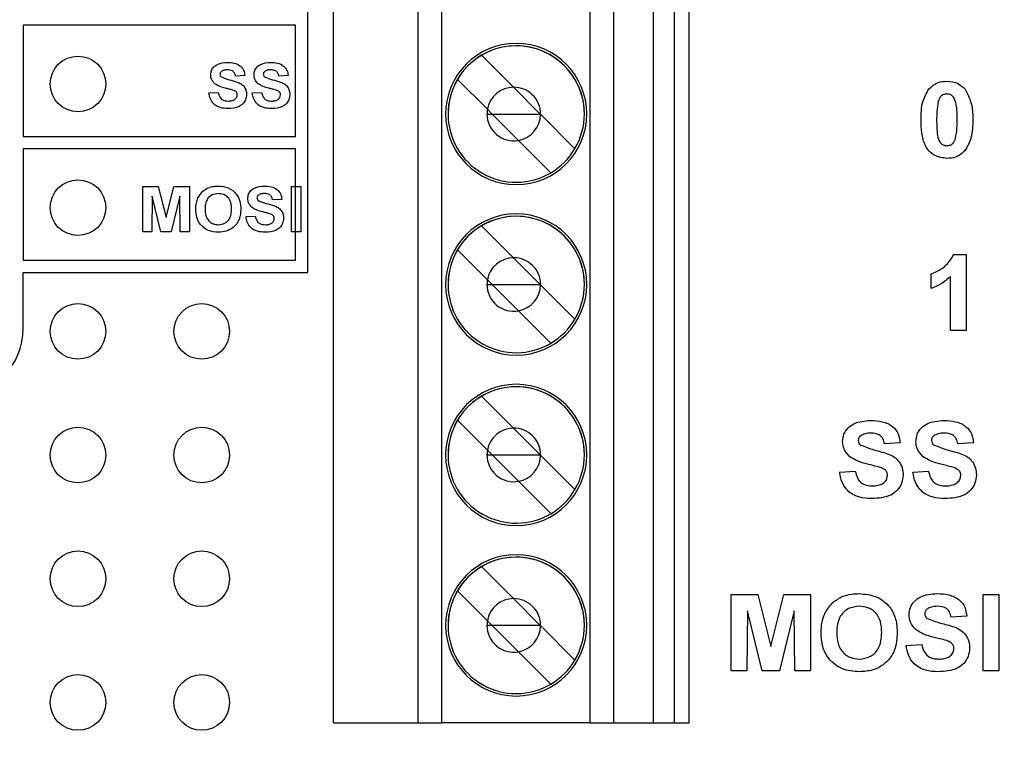
# Model space of a CAD drawing. Units: inches. Extents: x 0.1 to 14.1, y 0.1 to 9.1.
# Drawn here: x 8.6 to 9.4, y 4.8 to 5.4 of the extents above; entities that cross this region are included whole.
import ezdxf

# ---------------------------------------------------------------- set-up
doc = ezdxf.new("R2010")
doc.units = ezdxf.units.IN
doc.header["$LTSCALE"] = 0.833333
doc.header["$MEASUREMENT"] = 0
doc.styles.add('SLDTEXTSTYLE0', font='TXT', dxfattribs={"width": 0.75})
doc.dimstyles.new('SLDDIMSTYLE4', dxfattribs={"dimtxt": 0.114829, "dimasz": 0.108333, "dimexe": 0, "dimexo": 0.0625, "dimgap": 0.028707, "dimtad": 0, "dimtih": 1, "dimtoh": 1, "dimrnd": 1e-09, "dimzin": 4, "dimdsep": 46, "dimtxsty": 'SLDTEXTSTYLE0', "dimsah": 1, "dimcen": 0.09, "dimadec": 0, "dimazin": 1, "dimtfac": 1, "dimtofl": 0, "dimtmove": 0, "dimatfit": 3, "dimfxl": 0, "dimfrac": 2, "dimtolj": 1, "dimtzin": 12, "dimarcsym": 0})

# ---------------------------------------------------------------- blocks, each defined once
blk = doc.blocks.new('_D_5')
at = {"color": 7, "linetype": 'Continuous', "lineweight": 18}
for p, q in [((8.77715, 7.37563), (9.95996, 7.37563)), ((9.92715, 7.37563), (9.92715, 5.92955)), ((9.92715, 4.17563), (9.92715, 5.74725)), ((8.77715, 4.17563), (9.95996, 4.17563))]:
    blk.add_line(p, q, dxfattribs=at)
for points in [[(9.92715, 7.37563), (9.91049, 7.26729), (9.94382, 7.26729)], [(9.92715, 4.17563), (9.94382, 4.28396), (9.91049, 4.28396)]]:
    blk.add_solid(points, dxfattribs=at)
at = {"color": 7, "linetype": 'Continuous', "lineweight": 18, "insert": (9.77867, 5.89528), "char_height": 0.114829, "attachment_point": 1, "style": 'SLDTEXTSTYLE0'}
blk.add_mtext('3.20', dxfattribs=at)

msp = doc.modelspace()

# ---------------------------------------------------------------- linework, layer by layer
at = {"color": 7, "linetype": 'Continuous', "lineweight": 25}
for p, q in [((8.83796, 5.17315), (8.83796, 6.88315)), ((8.85882, 4.80919), (8.85882, 6.20683)), ((8.92723, 4.80919), (8.92723, 6.20683)), ((8.94595, 6.20683), (8.94595, 4.80919)), ((9.06615, 4.80919), (9.06615, 6.20683)), ((9.08517, 6.20683), (9.08517, 4.80919)), ((9.11712, 6.20683), (9.11712, 4.80919)), ((9.13441, 4.80919), (9.13441, 6.20683)), ((9.14622, 4.80919), (9.14622, 6.20683)), ((8.60796, 5.37315), (8.60796, 5.28315)), ((8.82796, 5.37315), (8.60796, 5.37315)), ((8.82796, 5.28315), (8.82796, 5.37315)), ((8.97846, 5.3488), (9.00429, 5.32297)), ((8.78705, 5.33235), (8.77958, 5.33189)), ((8.82205, 5.33235), (8.81458, 5.33189)), ((8.98317, 5.30512), (8.95897, 5.32931)), ((8.75811, 5.31835), (8.76558, 5.31882)), ((8.79311, 5.31835), (8.80058, 5.31882)), ((9.00429, 5.32297), (9.02594, 5.30132)), ((8.98283, 5.30132), (8.98697, 5.30132)), ((8.98317, 5.30512), (8.98697, 5.30132)), ((8.98697, 5.30132), (9.00828, 5.28)), ((8.98697, 5.30132), (9.02594, 5.30132)), ((9.02594, 5.30132), (9.02614, 5.30132)), ((9.02594, 5.30132), (9.02614, 5.30112)), ((9.02614, 5.30112), (9.05393, 5.27332)), ((8.60796, 5.28315), (8.82796, 5.28315)), ((9.03445, 5.25384), (9.00828, 5.28)), ((8.82796, 5.27315), (8.60796, 5.27315)), ((8.60796, 5.27315), (8.60796, 5.18315)), ((8.82796, 5.18315), (8.82796, 5.27315)), ((8.70451, 5.20622), (8.70451, 5.24262)), ((8.70451, 5.24262), (8.71715, 5.24262)), ((8.71715, 5.24262), (8.72341, 5.21779)), ((8.72341, 5.21779), (8.72968, 5.24262)), ((8.72968, 5.24262), (8.74231, 5.24262)), ((8.74231, 5.24262), (8.74231, 5.20622)), ((8.82491, 5.20622), (8.82491, 5.24262)), ((8.82491, 5.24262), (8.83238, 5.24262)), ((8.83238, 5.24262), (8.83238, 5.20622)), ((8.71221, 5.23488), (8.71198, 5.20622)), ((8.71921, 5.20622), (8.71221, 5.23488)), ((8.73461, 5.23488), (8.72761, 5.20622)), ((8.73485, 5.20622), (8.73461, 5.23488)), ((8.81698, 5.23235), (8.80951, 5.23189)), ((8.78805, 5.21835), (8.79551, 5.21882)), ((8.71198, 5.20622), (8.70451, 5.20622)), ((8.72761, 5.20622), (8.71921, 5.20622)), ((8.74231, 5.20622), (8.73485, 5.20622)), ((8.83238, 5.20622), (8.82491, 5.20622)), ((8.97846, 5.211), (9.00429, 5.18518)), ((8.95897, 5.19152), (8.98317, 5.16732)), ((8.60796, 5.18315), (8.82796, 5.18315)), ((9.00429, 5.18518), (9.02594, 5.16352)), ((9.36021, 5.18782), (9.37028, 5.18782)), ((9.37028, 5.18782), (9.37028, 5.12622)), ((8.60796, 5.12815), (8.60796, 5.17315)), ((8.60796, 5.17315), (8.83796, 5.17315)), ((8.98697, 5.16352), (8.98317, 5.16732)), ((9.34185, 5.16018), (9.34185, 5.17203)), ((9.35764, 5.12622), (9.35764, 5.17008)), ((8.98283, 5.16352), (8.98697, 5.16352)), ((8.98697, 5.16352), (9.00828, 5.14221)), ((8.98697, 5.16352), (9.02594, 5.16352)), ((9.02594, 5.16352), (9.02614, 5.16352)), ((9.02594, 5.16352), (9.02614, 5.16333)), ((9.02614, 5.16333), (9.05393, 5.13553)), ((9.03445, 5.11604), (9.00828, 5.14221)), ((9.37028, 5.12622), (9.35764, 5.12622)), ((8.97846, 5.07321), (9.00429, 5.04738)), ((8.98317, 5.02953), (8.95897, 5.05372)), ((9.00429, 5.04738), (9.02594, 5.02573)), ((9.31687, 5.03545), (9.30423, 5.03466)), ((9.3761, 5.03545), (9.36346, 5.03466)), ((8.98283, 5.02573), (8.98697, 5.02573)), ((8.98697, 5.02573), (8.98317, 5.02953)), ((8.98697, 5.02573), (9.00828, 5.00441)), ((8.98697, 5.02573), (9.02594, 5.02573)), ((9.02594, 5.02573), (9.02614, 5.02573)), ((9.02594, 5.02573), (9.02614, 5.02553)), ((9.02614, 5.02553), (9.05393, 4.99773)), ((9.2679, 5.01175), (9.28054, 5.01254)), ((9.32713, 5.01175), (9.33977, 5.01254)), ((9.03445, 4.97825), (9.00828, 5.00441)), ((8.97846, 4.93541), (9.00429, 4.90958)), ((8.98317, 4.89173), (8.95897, 4.91593)), ((9.18027, 4.91282), (9.20166, 4.91282)), ((9.18027, 4.85122), (9.18027, 4.91282)), ((9.20166, 4.91282), (9.21226, 4.8708)), ((9.21226, 4.8708), (9.22286, 4.91282)), ((9.22286, 4.91282), (9.24424, 4.91282)), ((9.24424, 4.91282), (9.24424, 4.85122)), ((9.38402, 4.85122), (9.38402, 4.91282)), ((9.38402, 4.91282), (9.39666, 4.91282)), ((9.39666, 4.91282), (9.39666, 4.85122)), ((9.00429, 4.90958), (9.02594, 4.88793)), ((9.1933, 4.89972), (9.19291, 4.85122)), ((9.20515, 4.85122), (9.1933, 4.89972)), ((9.23121, 4.89972), (9.21936, 4.85122)), ((9.2316, 4.85122), (9.23121, 4.89972)), ((9.3706, 4.89545), (9.35796, 4.89466)), ((8.98697, 4.88793), (8.98283, 4.88793)), ((8.98317, 4.89173), (8.98697, 4.88793)), ((8.98697, 4.88793), (9.00828, 4.86661)), ((9.02594, 4.88793), (8.98697, 4.88793)), ((9.02614, 4.88793), (9.02594, 4.88793)), ((9.02594, 4.88793), (9.02614, 4.88774)), ((9.02614, 4.88774), (9.05393, 4.85994)), ((9.32163, 4.87175), (9.33427, 4.87254)), ((9.03445, 4.84045), (9.00828, 4.86661)), ((9.19291, 4.85122), (9.18027, 4.85122)), ((9.21936, 4.85122), (9.20515, 4.85122)), ((9.24424, 4.85122), (9.2316, 4.85122)), ((9.39666, 4.85122), (9.38402, 4.85122)), ((8.85882, 4.80919), (8.92723, 4.80919)), ((8.92723, 4.80919), (8.94595, 4.80919)), ((9.06615, 4.80919), (8.94595, 4.80919)), ((9.06615, 4.80919), (9.08517, 4.80919)), ((9.08517, 4.80919), (9.11712, 4.80919)), ((9.11712, 4.80919), (9.13441, 4.80919)), ((9.13441, 4.80919), (9.14622, 4.80919))]:
    msp.add_line(p, q, dxfattribs=at)
for centre in [(8.65222, 5.32563), (8.65222, 5.22563), (8.65222, 5.12563), (8.75222, 5.12563), (8.65222, 5.02563), (8.75222, 5.02563), (8.65222, 4.92563), (8.75222, 4.92563), (8.65222, 4.82563), (8.75222, 4.82563)]:
    msp.add_circle(centre, 0.0225, dxfattribs=at)
for centre, radius, start, end in [((9.00645, 5.30132), 0.05709, 0, 180), ((9.00645, 5.30132), 0.05512, 0, 180), ((9.00645, 5.30132), 0.05512, 120.52249, 149.47751), ((9.00645, 5.30132), 0.05512, 0, 120.52249), ((9.00645, 5.30132), 0.05512, 149.47751, 180), ((9.00449, 5.30132), 0.02165, 90.52114, 169.89548), ((9.00449, 5.30132), 0.02165, 0, 90.52114), ((9.00645, 5.30132), 0.05709, 180, 0), ((9.00645, 5.30132), 0.05709, 180, 0), ((9.00645, 5.30132), 0.05512, 180, 300.52249), ((9.00449, 5.30132), 0.02165, 169.89548, 180), ((9.00449, 5.30132), 0.02165, 180, 280.10452), ((9.00449, 5.30132), 0.02165, 280.10452, 359.47886), ((9.00449, 5.30132), 0.02165, 359.47886, 0), ((9.00645, 5.30132), 0.05512, 329.47751, 0), ((9.00645, 5.30132), 0.05512, 300.52249, 329.47751), ((9.00645, 5.16352), 0.05709, 0, 180), ((9.00645, 5.16352), 0.05512, 0, 180), ((9.00645, 5.16352), 0.05512, 0, 120.52249), ((9.00645, 5.16352), 0.05512, 120.52249, 149.47751), ((9.00645, 5.16352), 0.05512, 149.47751, 180), ((9.00449, 5.16352), 0.02165, 90.52114, 169.89548), ((9.00449, 5.16352), 0.02165, 0, 90.52114), ((9.00449, 5.16352), 0.02165, 169.89548, 180), ((9.00645, 5.16352), 0.05709, 180, 0), ((9.00645, 5.16352), 0.05709, 180, 0), ((9.00645, 5.16352), 0.05512, 180, 300.52249), ((9.00449, 5.16352), 0.02165, 180, 280.10452), ((9.00449, 5.16352), 0.02165, 280.10452, 359.47886), ((9.00449, 5.16352), 0.02165, 359.47886, 0), ((9.00645, 5.16352), 0.05512, 329.47751, 0), ((9.00645, 5.16352), 0.05512, 300.52249, 329.47751), ((8.55296, 5.12815), 0.055, 270, 0), ((9.00645, 5.02573), 0.05709, 0, 180), ((9.00645, 5.02573), 0.05512, 0, 180), ((9.00645, 5.02573), 0.05512, 0, 120.52249), ((9.00645, 5.02573), 0.05512, 120.52249, 149.47751), ((9.00645, 5.02573), 0.05512, 149.47751, 180), ((9.00449, 5.02573), 0.02165, 90.52114, 169.89548), ((9.00449, 5.02573), 0.02165, 0, 90.52114), ((9.00645, 5.02573), 0.05709, 180, 0), ((9.00645, 5.02573), 0.05709, 180, 0), ((9.00645, 5.02573), 0.05512, 180, 300.52249), ((9.00449, 5.02573), 0.02165, 169.89548, 180), ((9.00449, 5.02573), 0.02165, 180, 280.10452), ((9.00449, 5.02573), 0.02165, 280.10452, 359.47886), ((9.00449, 5.02573), 0.02165, 359.47886, 0), ((9.00645, 5.02573), 0.05512, 329.47751, 0), ((9.00645, 5.02573), 0.05512, 300.52249, 329.47751), ((9.00645, 4.88793), 0.05709, 0, 180), ((9.00645, 4.88793), 0.05512, 0, 180), ((9.00645, 4.88793), 0.05512, 0, 120.52249), ((9.00645, 4.88793), 0.05512, 120.52249, 149.47751), ((9.00645, 4.88793), 0.05512, 149.47751, 180), ((9.00449, 4.88793), 0.02165, 90.52114, 169.89548), ((9.00449, 4.88793), 0.02165, 0, 90.52114), ((9.00645, 4.88793), 0.05709, 180, 0), ((9.00645, 4.88793), 0.05709, 180, 0), ((9.00645, 4.88793), 0.05512, 180, 300.52249), ((9.00449, 4.88793), 0.02165, 169.89548, 180), ((9.00449, 4.88793), 0.02165, 180, 280.10452), ((9.00449, 4.88793), 0.02165, 280.10452, 359.47886), ((9.00449, 4.88793), 0.02165, 359.47886, 0), ((9.00645, 4.88793), 0.05512, 329.47751, 0), ((9.00645, 4.88793), 0.05512, 300.52249, 329.47751)]:
    msp.add_arc(centre, radius, start, end, dxfattribs=at)
for points, knots in [([(8.75951, 5.33303), (8.75965, 5.3342), (8.75992, 5.33654), (8.76193, 5.33955), (8.76613, 5.34259), (8.77014, 5.34288), (8.77294, 5.34309)], [0, 0, 0, 0, 0.186893, 0.37387, 0.560873, 1, 1, 1, 1]), ([(8.77294, 5.34309), (8.77481, 5.34301), (8.77853, 5.34285), (8.7834, 5.34066), (8.78648, 5.33674), (8.78686, 5.33382), (8.78705, 5.33235)], [0, 0, 0, 0, 0.281071, 0.56032, 0.779961, 1, 1, 1, 1]), ([(8.79451, 5.33303), (8.79465, 5.3342), (8.79492, 5.33654), (8.79693, 5.33955), (8.80113, 5.34259), (8.80514, 5.34288), (8.80794, 5.34309)], [0, 0, 0, 0, 0.186893, 0.373872, 0.560873, 1, 1, 1, 1]), ([(8.80794, 5.34309), (8.80981, 5.34301), (8.81353, 5.34285), (8.8184, 5.34066), (8.82148, 5.33674), (8.82186, 5.33382), (8.82205, 5.33235)], [0, 0, 0, 0, 0.281071, 0.56032, 0.779961, 1, 1, 1, 1]), ([(8.76295, 5.32578), (8.76186, 5.32693), (8.75991, 5.32899), (8.75963, 5.3318), (8.75951, 5.33303)], [0, 0, 0, 0, 0.559427, 1, 1, 1, 1]), ([(8.76812, 5.33573), (8.76776, 5.33539), (8.7671, 5.33479), (8.76702, 5.33391), (8.76698, 5.33352)], [0, 0, 0, 0, 0.558795, 1, 1, 1, 1]), ([(8.76698, 5.33352), (8.76705, 5.33305), (8.76718, 5.33219), (8.76781, 5.33161), (8.76808, 5.33136)], [0, 0, 0, 0, 0.558255, 1, 1, 1, 1]), ([(8.77304, 5.33702), (8.77206, 5.33699), (8.77032, 5.33694), (8.76879, 5.3361), (8.76812, 5.33573)], [0, 0, 0, 0, 0.560538, 1, 1, 1, 1]), ([(8.77958, 5.33189), (8.77939, 5.33274), (8.77903, 5.33444), (8.77674, 5.33683), (8.77444, 5.33695), (8.77304, 5.33702)], [0, 0, 0, 0, 0.281614, 0.560243, 1, 1, 1, 1]), ([(8.79795, 5.32578), (8.79686, 5.32693), (8.79491, 5.32899), (8.79463, 5.3318), (8.79451, 5.33303)], [0, 0, 0, 0, 0.559425, 1, 1, 1, 1]), ([(8.80312, 5.33573), (8.80276, 5.33539), (8.8021, 5.33479), (8.80202, 5.33391), (8.80198, 5.33352)], [0, 0, 0, 0, 0.558795, 1, 1, 1, 1]), ([(8.80198, 5.33352), (8.80205, 5.33305), (8.80218, 5.33219), (8.80281, 5.33161), (8.80308, 5.33136)], [0, 0, 0, 0, 0.558255, 1, 1, 1, 1]), ([(8.80804, 5.33702), (8.80706, 5.33699), (8.80532, 5.33694), (8.80379, 5.3361), (8.80312, 5.33573)], [0, 0, 0, 0, 0.560544, 1, 1, 1, 1]), ([(8.81458, 5.33189), (8.81439, 5.33274), (8.81403, 5.33444), (8.81174, 5.33683), (8.80944, 5.33695), (8.80804, 5.33702)], [0, 0, 0, 0, 0.2816151, 0.5602403, 1, 1, 1, 1]), ([(8.77146, 5.3222), (8.76976, 5.32262), (8.76673, 5.32337), (8.7641, 5.32504), (8.76295, 5.32578)], [0, 0, 0, 0, 0.560749, 1, 1, 1, 1]), ([(8.76808, 5.33136), (8.77019, 5.33052), (8.77441, 5.32886), (8.77999, 5.32774), (8.78416, 5.32583), (8.78669, 5.32346), (8.78825, 5.32034), (8.78838, 5.31806), (8.78845, 5.31692)], [0, 0, 0, 0, 0.249479, 0.500123, 0.625289, 0.750211, 0.87495, 1, 1, 1, 1]), ([(8.80646, 5.3222), (8.80476, 5.32262), (8.80173, 5.32337), (8.7991, 5.32504), (8.79795, 5.32578)], [0, 0, 0, 0, 0.560752, 1, 1, 1, 1]), ([(8.80308, 5.33136), (8.80519, 5.33052), (8.80941, 5.32886), (8.81499, 5.32774), (8.81916, 5.32583), (8.82169, 5.32346), (8.82325, 5.32034), (8.82338, 5.31806), (8.82345, 5.31692)], [0, 0, 0, 0, 0.249482, 0.500122, 0.625288, 0.75021, 0.87495, 1, 1, 1, 1]), ([(9.34002, 5.32156), (9.34238, 5.32364), (9.3466, 5.32735), (9.35216, 5.32768), (9.35462, 5.32782)], [0, 0, 0, 0, 0.558033, 1, 1, 1, 1]), ([(9.35462, 5.32782), (9.35778, 5.32755), (9.36342, 5.32708), (9.36747, 5.3232), (9.36925, 5.32149)], [0, 0, 0, 0, 0.559763, 1, 1, 1, 1]), ([(8.77351, 5.30575), (8.77142, 5.30586), (8.76727, 5.30606), (8.76198, 5.30893), (8.75899, 5.31353), (8.75841, 5.31674), (8.75811, 5.31835)], [0, 0, 0, 0, 0.280778, 0.559487, 0.779371, 1, 1, 1, 1]), ([(8.76558, 5.31882), (8.76584, 5.31774), (8.76635, 5.31558), (8.7684, 5.3131), (8.77108, 5.31196), (8.77282, 5.31187), (8.77369, 5.31182)], [0, 0, 0, 0, 0.280569, 0.559193, 0.779245, 1, 1, 1, 1]), ([(8.77749, 5.32062), (8.77637, 5.32094), (8.77437, 5.3215), (8.77235, 5.32199), (8.77146, 5.3222)], [0, 0, 0, 0, 0.559959, 1, 1, 1, 1]), ([(8.78845, 5.31692), (8.7883, 5.31561), (8.78801, 5.313), (8.78582, 5.30961), (8.78113, 5.3062), (8.77665, 5.30594), (8.77351, 5.30575)], [0, 0, 0, 0, 0.186832, 0.373807, 0.560747, 1, 1, 1, 1]), ([(8.77369, 5.31182), (8.77461, 5.31186), (8.77646, 5.31193), (8.77888, 5.31292), (8.78062, 5.31467), (8.78086, 5.31612), (8.78098, 5.31684)], [0, 0, 0, 0, 0.281224, 0.560997, 0.78109, 1, 1, 1, 1]), ([(8.78098, 5.31684), (8.78092, 5.31737), (8.78081, 5.31841), (8.77951, 5.31986), (8.77826, 5.32033), (8.77749, 5.32062)], [0, 0, 0, 0, 0.279713, 0.558971, 1, 1, 1, 1]), ([(8.80851, 5.30575), (8.80642, 5.30586), (8.80227, 5.30606), (8.79698, 5.30893), (8.79399, 5.31353), (8.79341, 5.31674), (8.79311, 5.31835)], [0, 0, 0, 0, 0.280778, 0.559487, 0.779371, 1, 1, 1, 1]), ([(8.80058, 5.31882), (8.80084, 5.31774), (8.80135, 5.31558), (8.8034, 5.3131), (8.80608, 5.31196), (8.80782, 5.31187), (8.80869, 5.31182)], [0, 0, 0, 0, 0.280568, 0.559192, 0.779245, 1, 1, 1, 1]), ([(8.81249, 5.32062), (8.81137, 5.32094), (8.80937, 5.3215), (8.80735, 5.32199), (8.80646, 5.3222)], [0, 0, 0, 0, 0.559965, 1, 1, 1, 1]), ([(8.82345, 5.31692), (8.8233, 5.31561), (8.82301, 5.313), (8.82082, 5.30961), (8.81613, 5.3062), (8.81165, 5.30594), (8.80851, 5.30575)], [0, 0, 0, 0, 0.186832, 0.373807, 0.560747, 1, 1, 1, 1]), ([(8.80869, 5.31182), (8.80961, 5.31186), (8.81146, 5.31193), (8.81388, 5.31292), (8.81562, 5.31467), (8.81586, 5.31612), (8.81598, 5.31684)], [0, 0, 0, 0, 0.281223, 0.560995, 0.781092, 1, 1, 1, 1]), ([(8.81598, 5.31684), (8.81592, 5.31737), (8.81581, 5.31841), (8.81451, 5.31986), (8.81326, 5.32033), (8.81249, 5.32062)], [0, 0, 0, 0, 0.279713, 0.558971, 1, 1, 1, 1]), ([(9.33369, 5.29672), (9.33375, 5.30169), (9.33386, 5.31052), (9.33814, 5.3182), (9.34002, 5.32156)], [0, 0, 0, 0, 0.5615, 1, 1, 1, 1]), ([(9.35462, 5.31755), (9.35368, 5.31746), (9.35182, 5.31726), (9.34895, 5.31523), (9.34814, 5.31292), (9.34765, 5.31151)], [0, 0, 0, 0, 0.280336, 0.560016, 1, 1, 1, 1]), ([(9.36291, 5.2966), (9.36291, 5.30075), (9.3629, 5.30697), (9.36098, 5.31423), (9.35777, 5.3172), (9.35567, 5.31744), (9.35462, 5.31755)], [0, 0, 0, 0, 0.501666, 0.751227, 0.875345, 1, 1, 1, 1]), ([(9.36925, 5.32149), (9.37147, 5.31711), (9.37545, 5.30925), (9.37552, 5.30048), (9.37555, 5.2966)], [0, 0, 0, 0, 0.557433, 1, 1, 1, 1]), ([(9.34765, 5.31151), (9.34717, 5.30875), (9.34632, 5.30381), (9.34633, 5.29881), (9.34633, 5.2966)], [0, 0, 0, 0, 0.559545, 1, 1, 1, 1]), ([(9.35462, 5.26543), (9.35103, 5.2659), (9.34562, 5.2666), (9.34003, 5.27125), (9.33599, 5.27718), (9.33401, 5.28608), (9.3338, 5.29317), (9.33369, 5.29672)], [0, 0, 0, 0, 0.248312, 0.3735665, 0.4987189, 0.7489595, 1, 1, 1, 1]), ([(9.34633, 5.2966), (9.34633, 5.29246), (9.34634, 5.28625), (9.34824, 5.27898), (9.35147, 5.27604), (9.35357, 5.27581), (9.35462, 5.2757)], [0, 0, 0, 0, 0.501668, 0.751223, 0.87536, 1, 1, 1, 1]), ([(9.36159, 5.28174), (9.36207, 5.2845), (9.36292, 5.28942), (9.36291, 5.2944), (9.36291, 5.2966)], [0, 0, 0, 0, 0.559536, 1, 1, 1, 1]), ([(9.37555, 5.2966), (9.37549, 5.29163), (9.37538, 5.28277), (9.3711, 5.27506), (9.36922, 5.27169)], [0, 0, 0, 0, 0.56152, 1, 1, 1, 1]), ([(9.35462, 5.2757), (9.35555, 5.2758), (9.35742, 5.276), (9.36029, 5.27802), (9.3611, 5.28033), (9.36159, 5.28174)], [0, 0, 0, 0, 0.28029, 0.560022, 1, 1, 1, 1]), ([(9.36922, 5.27169), (9.36686, 5.26962), (9.36264, 5.2659), (9.35708, 5.26558), (9.35462, 5.26543)], [0, 0, 0, 0, 0.558029, 1, 1, 1, 1]), ([(8.74916, 5.23346), (8.75032, 5.23541), (8.75239, 5.23891), (8.75594, 5.24082), (8.75751, 5.24166)], [0, 0, 0, 0, 0.559811, 1, 1, 1, 1]), ([(8.75751, 5.24166), (8.75898, 5.24213), (8.76162, 5.24298), (8.76438, 5.24305), (8.7656, 5.24309)], [0, 0, 0, 0, 0.559608, 1, 1, 1, 1]), ([(8.7656, 5.24309), (8.76837, 5.24285), (8.77392, 5.24237), (8.78032, 5.23742), (8.78347, 5.23089), (8.78372, 5.22655), (8.78385, 5.22437)], [0, 0, 0, 0, 0.280081, 0.558957, 0.77912, 1, 1, 1, 1]), ([(8.78945, 5.23303), (8.78958, 5.2342), (8.78986, 5.23654), (8.79186, 5.23955), (8.79607, 5.24259), (8.80007, 5.24288), (8.80288, 5.24309)], [0, 0, 0, 0, 0.186894, 0.373872, 0.560876, 1, 1, 1, 1]), ([(8.80288, 5.24309), (8.80474, 5.24301), (8.80846, 5.24285), (8.81334, 5.24066), (8.81641, 5.23674), (8.81679, 5.23382), (8.81698, 5.23235)], [0, 0, 0, 0, 0.281071, 0.560319, 0.77996, 1, 1, 1, 1]), ([(8.74745, 5.2242), (8.7475, 5.22598), (8.74759, 5.22916), (8.74868, 5.23214), (8.74916, 5.23346)], [0, 0, 0, 0, 0.560182, 1, 1, 1, 1]), ([(8.76568, 5.23702), (8.76392, 5.23683), (8.76039, 5.23646), (8.7566, 5.23288), (8.75509, 5.22858), (8.75497, 5.22582), (8.75491, 5.22444)], [0, 0, 0, 0, 0.2795425, 0.5581658, 0.7787476, 1, 1, 1, 1]), ([(8.77638, 5.22454), (8.7763, 5.22629), (8.77614, 5.22978), (8.77373, 5.23422), (8.7698, 5.2367), (8.76706, 5.23691), (8.76568, 5.23702)], [0, 0, 0, 0, 0.2809824, 0.5597577, 0.779545, 1, 1, 1, 1]), ([(8.79288, 5.22578), (8.79179, 5.22693), (8.78984, 5.22899), (8.78957, 5.2318), (8.78945, 5.23303)], [0, 0, 0, 0, 0.559427, 1, 1, 1, 1]), ([(8.79806, 5.23573), (8.79769, 5.23539), (8.79703, 5.23479), (8.79695, 5.23391), (8.79691, 5.23352)], [0, 0, 0, 0, 0.558756, 1, 1, 1, 1]), ([(8.79691, 5.23352), (8.79699, 5.23305), (8.79711, 5.23219), (8.79774, 5.23161), (8.79801, 5.23136)], [0, 0, 0, 0, 0.558258, 1, 1, 1, 1]), ([(8.79801, 5.23136), (8.80012, 5.23052), (8.80434, 5.22886), (8.80993, 5.22774), (8.81409, 5.22583), (8.81662, 5.22346), (8.81818, 5.22034), (8.81831, 5.21806), (8.81838, 5.21692)], [0, 0, 0, 0, 0.24948, 0.500127, 0.625288, 0.750211, 0.87495, 1, 1, 1, 1]), ([(8.80297, 5.23702), (8.80199, 5.23699), (8.80025, 5.23694), (8.79873, 5.2361), (8.79806, 5.23573)], [0, 0, 0, 0, 0.560547, 1, 1, 1, 1]), ([(8.80951, 5.23189), (8.80933, 5.23274), (8.80896, 5.23444), (8.80667, 5.23683), (8.80438, 5.23695), (8.80297, 5.23702)], [0, 0, 0, 0, 0.2816151, 0.5602403, 1, 1, 1, 1]), ([(8.7657, 5.20575), (8.76294, 5.20598), (8.75743, 5.20643), (8.75103, 5.21128), (8.74783, 5.21773), (8.74757, 5.22204), (8.74745, 5.2242)], [0, 0, 0, 0, 0.28018, 0.559032, 0.779164, 1, 1, 1, 1]), ([(8.75491, 5.22444), (8.755, 5.22268), (8.75518, 5.21918), (8.75768, 5.21478), (8.76155, 5.2122), (8.7643, 5.21195), (8.76568, 5.21182)], [0, 0, 0, 0, 0.280946, 0.559844, 0.779762, 1, 1, 1, 1]), ([(8.76568, 5.21182), (8.76745, 5.21203), (8.77098, 5.21244), (8.7747, 5.21609), (8.7762, 5.2204), (8.77632, 5.22316), (8.77638, 5.22454)], [0, 0, 0, 0, 0.279348, 0.558124, 0.778729, 1, 1, 1, 1]), ([(8.78385, 5.22437), (8.78365, 5.2216), (8.78325, 5.21609), (8.77857, 5.20958), (8.77219, 5.20618), (8.76786, 5.2059), (8.7657, 5.20575)], [0, 0, 0, 0, 0.280387, 0.559163, 0.779269, 1, 1, 1, 1]), ([(8.80139, 5.2222), (8.79969, 5.22262), (8.79666, 5.22337), (8.79403, 5.22504), (8.79288, 5.22578)], [0, 0, 0, 0, 0.560756, 1, 1, 1, 1]), ([(8.80743, 5.22062), (8.80631, 5.22094), (8.8043, 5.2215), (8.80228, 5.22199), (8.80139, 5.2222)], [0, 0, 0, 0, 0.559965, 1, 1, 1, 1]), ([(8.80344, 5.20575), (8.80136, 5.20586), (8.79721, 5.20606), (8.79191, 5.20893), (8.78892, 5.21353), (8.78834, 5.21674), (8.78805, 5.21835)], [0, 0, 0, 0, 0.280781, 0.559489, 0.779372, 1, 1, 1, 1]), ([(8.79551, 5.21882), (8.79577, 5.21774), (8.79628, 5.21558), (8.79833, 5.2131), (8.80101, 5.21196), (8.80275, 5.21187), (8.80362, 5.21182)], [0, 0, 0, 0, 0.280569, 0.559197, 0.77925, 1, 1, 1, 1]), ([(8.81838, 5.21692), (8.81823, 5.21561), (8.81794, 5.213), (8.81575, 5.20961), (8.81106, 5.2062), (8.80658, 5.20594), (8.80344, 5.20575)], [0, 0, 0, 0, 0.186832, 0.373807, 0.56075, 1, 1, 1, 1]), ([(8.80362, 5.21182), (8.80455, 5.21186), (8.80639, 5.21193), (8.80881, 5.21292), (8.81056, 5.21467), (8.81079, 5.21612), (8.81091, 5.21684)], [0, 0, 0, 0, 0.281223, 0.560995, 0.781092, 1, 1, 1, 1]), ([(8.81091, 5.21684), (8.81086, 5.21737), (8.81074, 5.21841), (8.80944, 5.21986), (8.80819, 5.22033), (8.80743, 5.22062)], [0, 0, 0, 0, 0.279713, 0.558971, 1, 1, 1, 1]), ([(9.34185, 5.17203), (9.34622, 5.17395), (9.354, 5.17738), (9.35832, 5.18464), (9.36021, 5.18782)], [0, 0, 0, 0, 0.561279, 1, 1, 1, 1]), ([(9.35764, 5.17008), (9.35499, 5.16775), (9.35025, 5.16359), (9.34442, 5.16122), (9.34185, 5.16018)], [0, 0, 0, 0, 0.559737, 1, 1, 1, 1]), ([(9.27027, 5.03659), (9.2705, 5.03857), (9.27096, 5.04254), (9.27436, 5.04763), (9.28147, 5.05277), (9.28825, 5.05326), (9.293, 5.05361)], [0, 0, 0, 0, 0.186899, 0.373876, 0.560871, 1, 1, 1, 1]), ([(9.293, 5.05361), (9.29616, 5.05348), (9.30245, 5.05322), (9.3107, 5.04951), (9.31591, 5.04288), (9.31655, 5.03792), (9.31687, 5.03545)], [0, 0, 0, 0, 0.281073, 0.56032, 0.779964, 1, 1, 1, 1]), ([(9.3295, 5.03659), (9.32973, 5.03857), (9.33019, 5.04254), (9.33359, 5.04763), (9.3407, 5.05277), (9.34748, 5.05326), (9.35223, 5.05361)], [0, 0, 0, 0, 0.1868986, 0.3738732, 0.560872, 1, 1, 1, 1]), ([(9.35223, 5.05361), (9.35539, 5.05348), (9.36168, 5.05322), (9.36993, 5.04951), (9.37514, 5.04288), (9.37578, 5.03792), (9.3761, 5.03545)], [0, 0, 0, 0, 0.2810688, 0.5603198, 0.7799639, 1, 1, 1, 1]), ([(9.28484, 5.04116), (9.28422, 5.04059), (9.2831, 5.03957), (9.28297, 5.03808), (9.28291, 5.03742)], [0, 0, 0, 0, 0.5587565, 1, 1, 1, 1]), ([(9.29316, 5.04334), (9.29151, 5.04329), (9.28855, 5.0432), (9.28598, 5.04178), (9.28484, 5.04116)], [0, 0, 0, 0, 0.560545, 1, 1, 1, 1]), ([(9.30423, 5.03466), (9.30392, 5.0361), (9.30329, 5.03898), (9.29942, 5.04303), (9.29554, 5.04322), (9.29316, 5.04334)], [0, 0, 0, 0, 0.281608, 0.560232, 1, 1, 1, 1]), ([(9.34407, 5.04116), (9.34345, 5.04059), (9.34234, 5.03957), (9.3422, 5.03808), (9.34214, 5.03742)], [0, 0, 0, 0, 0.5587565, 1, 1, 1, 1]), ([(9.35239, 5.04334), (9.35074, 5.04329), (9.34778, 5.0432), (9.34521, 5.04178), (9.34407, 5.04116)], [0, 0, 0, 0, 0.560545, 1, 1, 1, 1]), ([(9.36346, 5.03466), (9.36315, 5.0361), (9.36252, 5.03898), (9.35865, 5.04303), (9.35477, 5.04322), (9.35239, 5.04334)], [0, 0, 0, 0, 0.281608, 0.560232, 1, 1, 1, 1]), ([(9.27608, 5.02432), (9.27424, 5.02627), (9.27093, 5.02976), (9.27047, 5.0345), (9.27027, 5.03659)], [0, 0, 0, 0, 0.559434, 1, 1, 1, 1]), ([(9.28291, 5.03742), (9.28303, 5.03662), (9.28325, 5.03518), (9.2843, 5.03419), (9.28477, 5.03376)], [0, 0, 0, 0, 0.558271, 1, 1, 1, 1]), ([(9.28477, 5.03376), (9.28834, 5.03235), (9.29548, 5.02953), (9.30493, 5.02764), (9.31198, 5.0244), (9.31626, 5.0204), (9.3189, 5.01511), (9.31912, 5.01125), (9.31923, 5.00932)], [0, 0, 0, 0, 0.24948, 0.500125, 0.625294, 0.750217, 0.874955, 1, 1, 1, 1]), ([(9.33531, 5.02432), (9.33347, 5.02627), (9.33016, 5.02976), (9.3297, 5.0345), (9.3295, 5.03659)], [0, 0, 0, 0, 0.559434, 1, 1, 1, 1]), ([(9.34214, 5.03742), (9.34226, 5.03662), (9.34248, 5.03518), (9.34353, 5.03419), (9.344, 5.03376)], [0, 0, 0, 0, 0.558284, 1, 1, 1, 1]), ([(9.344, 5.03376), (9.34757, 5.03235), (9.35471, 5.02953), (9.36416, 5.02764), (9.37121, 5.0244), (9.37549, 5.0204), (9.37813, 5.01511), (9.37835, 5.01125), (9.37847, 5.00932)], [0, 0, 0, 0, 0.24948, 0.500127, 0.625293, 0.750218, 0.874955, 1, 1, 1, 1]), ([(9.29048, 5.01827), (9.28761, 5.01898), (9.28248, 5.02025), (9.27804, 5.02307), (9.27608, 5.02432)], [0, 0, 0, 0, 0.5607451, 1, 1, 1, 1]), ([(9.34971, 5.01827), (9.34684, 5.01898), (9.34171, 5.02025), (9.33727, 5.02307), (9.33531, 5.02432)], [0, 0, 0, 0, 0.5607451, 1, 1, 1, 1]), ([(9.3007, 5.01559), (9.2988, 5.01613), (9.29541, 5.01708), (9.29199, 5.01791), (9.29048, 5.01827)], [0, 0, 0, 0, 0.559953, 1, 1, 1, 1]), ([(9.3066, 5.0092), (9.3065, 5.01008), (9.30631, 5.01185), (9.30411, 5.0143), (9.30199, 5.0151), (9.3007, 5.01559)], [0, 0, 0, 0, 0.279716, 0.558967, 1, 1, 1, 1]), ([(9.35993, 5.01559), (9.35803, 5.01613), (9.35464, 5.01708), (9.35122, 5.01791), (9.34971, 5.01827)], [0, 0, 0, 0, 0.559961, 1, 1, 1, 1]), ([(9.36583, 5.0092), (9.36573, 5.01008), (9.36554, 5.01185), (9.36334, 5.0143), (9.36122, 5.0151), (9.35993, 5.01559)], [0, 0, 0, 0, 0.279717, 0.558956, 1, 1, 1, 1]), ([(9.29395, 4.99043), (9.29043, 4.9906), (9.28341, 4.99095), (9.27444, 4.99581), (9.26939, 5.00359), (9.2684, 5.00903), (9.2679, 5.01175)], [0, 0, 0, 0, 0.280779, 0.559485, 0.779365, 1, 1, 1, 1]), ([(9.28054, 5.01254), (9.28097, 5.01071), (9.28184, 5.00706), (9.2853, 5.00285), (9.28984, 5.00093), (9.29278, 5.00078), (9.29426, 5.0007)], [0, 0, 0, 0, 0.280571, 0.559198, 0.779245, 1, 1, 1, 1]), ([(9.31923, 5.00932), (9.31899, 5.00711), (9.31849, 5.00269), (9.31478, 4.99696), (9.30685, 4.99118), (9.29927, 4.99074), (9.29395, 4.99043)], [0, 0, 0, 0, 0.1868389, 0.373818, 0.5607511, 1, 1, 1, 1]), ([(9.29426, 5.0007), (9.29582, 5.00076), (9.29895, 5.00089), (9.30304, 5.00256), (9.306, 5.00552), (9.3064, 5.00798), (9.3066, 5.0092)], [0, 0, 0, 0, 0.2812302, 0.5610076, 0.781091, 1, 1, 1, 1]), ([(9.35318, 4.99043), (9.34966, 4.9906), (9.34264, 4.99095), (9.33367, 4.99581), (9.32862, 5.00359), (9.32763, 5.00903), (9.32713, 5.01175)], [0, 0, 0, 0, 0.280779, 0.559485, 0.779365, 1, 1, 1, 1]), ([(9.33977, 5.01254), (9.3402, 5.01071), (9.34107, 5.00706), (9.34453, 5.00285), (9.34907, 5.00093), (9.35202, 5.00078), (9.35349, 5.0007)], [0, 0, 0, 0, 0.280571, 0.559192, 0.779245, 1, 1, 1, 1]), ([(9.37847, 5.00932), (9.37822, 5.00711), (9.37772, 5.00269), (9.37401, 4.99696), (9.36608, 4.99118), (9.3585, 4.99074), (9.35318, 4.99043)], [0, 0, 0, 0, 0.1868389, 0.373818, 0.5607511, 1, 1, 1, 1]), ([(9.35349, 5.0007), (9.35505, 5.00076), (9.35818, 5.00089), (9.36227, 5.00256), (9.36523, 5.00552), (9.36563, 5.00798), (9.36583, 5.0092)], [0, 0, 0, 0, 0.2812302, 0.5610076, 0.781091, 1, 1, 1, 1]), ([(9.25583, 4.89731), (9.25779, 4.90062), (9.26129, 4.90654), (9.26731, 4.90977), (9.26996, 4.91119)], [0, 0, 0, 0, 0.559807, 1, 1, 1, 1]), ([(9.26996, 4.91119), (9.27245, 4.91199), (9.27691, 4.91342), (9.28158, 4.91355), (9.28364, 4.91361)], [0, 0, 0, 0, 0.5596, 1, 1, 1, 1]), ([(9.28364, 4.91361), (9.28834, 4.91321), (9.29772, 4.9124), (9.30856, 4.90402), (9.31389, 4.89297), (9.31431, 4.88562), (9.31453, 4.88193)], [0, 0, 0, 0, 0.280084, 0.558964, 0.779123, 1, 1, 1, 1]), ([(9.324, 4.89659), (9.32423, 4.89857), (9.3247, 4.90254), (9.32809, 4.90763), (9.33521, 4.91277), (9.34198, 4.91326), (9.34673, 4.91361)], [0, 0, 0, 0, 0.186899, 0.373876, 0.560871, 1, 1, 1, 1]), ([(9.34673, 4.91361), (9.34989, 4.91348), (9.35618, 4.91322), (9.36444, 4.90951), (9.36964, 4.90288), (9.37028, 4.89792), (9.3706, 4.89545)], [0, 0, 0, 0, 0.281076, 0.560324, 0.779963, 1, 1, 1, 1]), ([(9.28379, 4.90334), (9.2808, 4.90303), (9.27483, 4.90239), (9.26842, 4.89634), (9.26586, 4.88906), (9.26566, 4.88439), (9.26556, 4.88206)], [0, 0, 0, 0, 0.2795387, 0.5581622, 0.7787451, 1, 1, 1, 1]), ([(9.30189, 4.88223), (9.30176, 4.88519), (9.30149, 4.89109), (9.2974, 4.89861), (9.29076, 4.9028), (9.28611, 4.90316), (9.28379, 4.90334)], [0, 0, 0, 0, 0.280987, 0.559753, 0.779547, 1, 1, 1, 1]), ([(9.34689, 4.90334), (9.34524, 4.90329), (9.34229, 4.9032), (9.33971, 4.90178), (9.33858, 4.90116)], [0, 0, 0, 0, 0.5605354, 1, 1, 1, 1]), ([(9.35796, 4.89466), (9.35765, 4.8961), (9.35703, 4.89898), (9.35316, 4.90303), (9.34927, 4.90322), (9.34689, 4.90334)], [0, 0, 0, 0, 0.281609, 0.560234, 1, 1, 1, 1]), ([(9.25293, 4.88165), (9.25302, 4.88466), (9.25318, 4.89004), (9.25502, 4.89509), (9.25583, 4.89731)], [0, 0, 0, 0, 0.560182, 1, 1, 1, 1]), ([(9.32982, 4.88432), (9.32797, 4.88627), (9.32467, 4.88976), (9.32421, 4.8945), (9.324, 4.89659)], [0, 0, 0, 0, 0.559434, 1, 1, 1, 1]), ([(9.33858, 4.90116), (9.33795, 4.90059), (9.33684, 4.89957), (9.3367, 4.89808), (9.33664, 4.89742)], [0, 0, 0, 0, 0.558734, 1, 1, 1, 1]), ([(9.33664, 4.89742), (9.33676, 4.89662), (9.33698, 4.89518), (9.33804, 4.89419), (9.3385, 4.89376)], [0, 0, 0, 0, 0.558284, 1, 1, 1, 1]), ([(9.3385, 4.89376), (9.34207, 4.89235), (9.34922, 4.88953), (9.35866, 4.88764), (9.36571, 4.8844), (9.36999, 4.8804), (9.37263, 4.87511), (9.37286, 4.87125), (9.37297, 4.86932)], [0, 0, 0, 0, 0.249478, 0.500126, 0.625288, 0.750213, 0.874949, 1, 1, 1, 1]), ([(9.28381, 4.85043), (9.27915, 4.85081), (9.26983, 4.85158), (9.259, 4.85978), (9.25358, 4.87069), (9.25314, 4.87799), (9.25293, 4.88165)], [0, 0, 0, 0, 0.280181, 0.559033, 0.779171, 1, 1, 1, 1]), ([(9.26556, 4.88206), (9.26571, 4.87908), (9.26601, 4.87315), (9.27025, 4.86571), (9.27679, 4.86134), (9.28145, 4.86091), (9.28379, 4.8607)], [0, 0, 0, 0, 0.280939, 0.559846, 0.779766, 1, 1, 1, 1]), ([(9.28379, 4.8607), (9.28678, 4.86105), (9.29276, 4.86175), (9.29904, 4.86793), (9.30159, 4.87522), (9.30179, 4.87989), (9.30189, 4.88223)], [0, 0, 0, 0, 0.27935, 0.55812, 0.778739, 1, 1, 1, 1]), ([(9.31453, 4.88193), (9.31419, 4.87725), (9.31352, 4.86792), (9.30559, 4.8569), (9.2948, 4.85116), (9.28748, 4.85067), (9.28381, 4.85043)], [0, 0, 0, 0, 0.280395, 0.559168, 0.779271, 1, 1, 1, 1]), ([(9.34422, 4.87827), (9.34134, 4.87898), (9.33622, 4.88025), (9.33177, 4.88307), (9.32982, 4.88432)], [0, 0, 0, 0, 0.5607451, 1, 1, 1, 1]), ([(9.34768, 4.85043), (9.34416, 4.8506), (9.33714, 4.85095), (9.32817, 4.85581), (9.32312, 4.86359), (9.32213, 4.86903), (9.32163, 4.87175)], [0, 0, 0, 0, 0.280779, 0.559485, 0.779365, 1, 1, 1, 1]), ([(9.33427, 4.87254), (9.33471, 4.87071), (9.33557, 4.86706), (9.33904, 4.86285), (9.34357, 4.86093), (9.34652, 4.86078), (9.34799, 4.8607)], [0, 0, 0, 0, 0.28057, 0.55919, 0.779248, 1, 1, 1, 1]), ([(9.35443, 4.87559), (9.35254, 4.87613), (9.34915, 4.87708), (9.34572, 4.87791), (9.34422, 4.87827)], [0, 0, 0, 0, 0.559954, 1, 1, 1, 1]), ([(9.36033, 4.8692), (9.36023, 4.87008), (9.36004, 4.87185), (9.35784, 4.8743), (9.35573, 4.8751), (9.35443, 4.87559)], [0, 0, 0, 0, 0.279717, 0.558956, 1, 1, 1, 1]), ([(9.37297, 4.86932), (9.37272, 4.86711), (9.37222, 4.86269), (9.36852, 4.85696), (9.36059, 4.85118), (9.353, 4.85074), (9.34768, 4.85043)], [0, 0, 0, 0, 0.186832, 0.373813, 0.560748, 1, 1, 1, 1]), ([(9.34799, 4.8607), (9.34956, 4.86076), (9.35268, 4.86089), (9.35677, 4.86256), (9.35973, 4.86552), (9.36013, 4.86798), (9.36033, 4.8692)], [0, 0, 0, 0, 0.281228, 0.560997, 0.781092, 1, 1, 1, 1])]:
    msp.add_open_spline(points, degree=3, knots=knots, dxfattribs=at)

# ---------------------------------------------------------------- dimensions: what is measured, and where the dimension line sits
at = {"color": 7, "linetype": 'Continuous', "lineweight": 18}
dim = msp.add_linear_dim(base=(9.92715, 7.37563), p1=(8.74434, 4.17563), p2=(8.74434, 7.37563), angle=90, dimstyle='SLDDIMSTYLE4', dxfattribs=at)
dim.commit()
dim.dimension.update_dxf_attribs({"geometry": '_D_5', "text_midpoint": (9.92715, 5.8384), "dimtype": 160})

doc.saveas('drawing.dxf')
